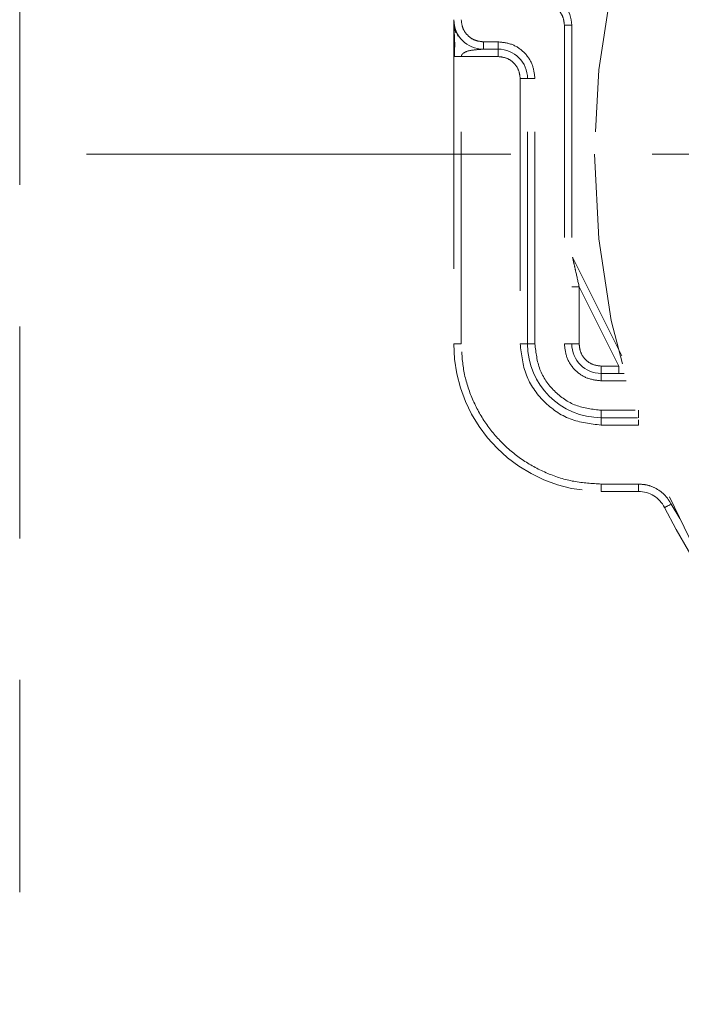
# Model space of a CAD drawing. Units: millimetres. Extents: x 0 to 250, y -250 to 0.
# Drawn here: x 177 to 181, y -195 to -189 of the extents above; entities that cross this region are included whole.
import ezdxf

# ---------------------------------------------------------------- set-up
doc = ezdxf.new("R2010")
doc.units = ezdxf.units.MM
doc.header["$MEASUREMENT"] = 0
for name, pattern in [('AI-Linetype-1100', [2.149818, 1.289891, -0.859927]), ('AI-Linetype-1115', [2.149818, 1.289891, -0.859927]), ('AI-Linetype-1116', [2.149818, 1.289891, -0.859927]), ('AI-Linetype-1118', [2.149818, 1.289891, -0.859927]), ('AI-Linetype-1119', [2.149818, 1.289891, -0.859927]), ('AI-Linetype-1120', [2.149818, 1.289891, -0.859927]), ('AI-Linetype-1128', [2.149818, 1.289891, -0.859927]), ('AI-Linetype-1129', [2.149818, 1.289891, -0.859927]), ('AI-Linetype-1130', [2.149818, 1.289891, -0.859927]), ('AI-Linetype-1132', [2.149818, 1.289891, -0.859927]), ('AI-Linetype-1137', [2.149818, 1.289891, -0.859927]), ('AI-Linetype-1138', [2.149818, 1.289891, -0.859927]), ('AI-Linetype-1139', [2.149818, 1.289891, -0.859927]), ('AI-Linetype-1140', [2.149818, 1.289891, -0.859927]), ('AI-Linetype-1141', [2.149818, 1.289891, -0.859927]), ('AI-Linetype-1142', [2.149818, 1.289891, -0.859927]), ('AI-Linetype-1143', [2.149818, 1.289891, -0.859927]), ('AI-Linetype-1146', [2.149818, 1.289891, -0.859927]), ('AI-Linetype-1149', [2.149818, 1.289891, -0.859927]), ('AI-Linetype-1150', [2.149818, 1.289891, -0.859927]), ('AI-Linetype-1154', [2.149818, 1.289891, -0.859927]), ('AI-Linetype-1155', [2.149818, 1.289891, -0.859927]), ('AI-Linetype-1156', [2.149818, 1.289891, -0.859927]), ('AI-Linetype-1157', [2.149818, 1.289891, -0.859927]), ('AI-Linetype-1161', [2.149818, 1.289891, -0.859927]), ('AI-Linetype-1162', [2.149818, 1.289891, -0.859927]), ('AI-Linetype-1163', [2.149818, 1.289891, -0.859927]), ('AI-Linetype-1164', [2.149818, 1.289891, -0.859927]), ('AI-Linetype-1167', [2.149818, 1.289891, -0.859927]), ('AI-Linetype-1168', [2.149818, 1.289891, -0.859927]), ('AI-Linetype-1173', [2.149818, 1.289891, -0.859927]), ('AI-Linetype-1174', [2.149818, 1.289891, -0.859927]), ('AI-Linetype-1175', [2.149818, 1.289891, -0.859927]), ('AI-Linetype-1178', [2.149818, 1.289891, -0.859927]), ('AI-Linetype-1181', [2.149818, 1.289891, -0.859927]), ('AI-Linetype-1182', [2.149818, 1.289891, -0.859927]), ('AI-Linetype-1197', [2.149818, 1.289891, -0.859927]), ('AI-Linetype-1199', [2.149818, 1.289891, -0.859927]), ('AI-Linetype-1203', [2.149818, 1.289891, -0.859927]), ('AI-Linetype-1205', [2.149818, 1.289891, -0.859927]), ('AI-Linetype-1206', [2.149818, 1.289891, -0.859927]), ('AI-Linetype-1233', [2.149818, 1.289891, -0.859927]), ('AI-Linetype-1234', [2.149818, 1.289891, -0.859927]), ('AI-Linetype-1235', [2.149818, 1.289891, -0.859927]), ('AI-Linetype-1263', [2.149818, 1.289891, -0.859927]), ('AI-Linetype-1264', [2.149818, 1.289891, -0.859927]), ('AI-Linetype-1265', [2.149818, 1.289891, -0.859927]), ('AI-Linetype-1269', [2.149818, 1.289891, -0.859927]), ('AI-Linetype-1270', [2.149818, 1.289891, -0.859927]), ('AI-Linetype-1271', [2.149818, 1.289891, -0.859927]), ('AI-Linetype-1272', [2.149818, 1.289891, -0.859927]), ('AI-Linetype-1273', [2.149818, 1.289891, -0.859927]), ('AI-Linetype-1274', [2.149818, 1.289891, -0.859927]), ('AI-Linetype-1275', [2.149818, 1.289891, -0.859927]), ('AI-Linetype-1276', [2.149818, 1.289891, -0.859927]), ('AI-Linetype-1296', [2.149818, 1.289891, -0.859927]), ('AI-Linetype-1297', [2.149818, 1.289891, -0.859927]), ('AI-Linetype-1298', [2.149818, 1.289891, -0.859927]), ('AI-Linetype-1317', [2.149818, 1.289891, -0.859927]), ('AI-Linetype-1318', [2.149818, 1.289891, -0.859927]), ('AI-Linetype-1319', [2.149818, 1.289891, -0.859927]), ('AI-Linetype-1320', [2.149818, 1.289891, -0.859927]), ('AI-Linetype-1321', [2.149818, 1.289891, -0.859927]), ('AI-Linetype-1400', [2.149818, 1.289891, -0.859927]), ('AI-Linetype-1401', [2.149818, 1.289891, -0.859927]), ('AI-Linetype-1402', [2.149818, 1.289891, -0.859927]), ('AI-Linetype-151', [2.149818, 1.289891, -0.859927]), ('AI-Linetype-152', [2.149818, 1.289891, -0.859927]), ('AI-Linetype-154', [2.149818, 1.289891, -0.859927]), ('AI-Linetype-157', [2.149818, 1.289891, -0.859927]), ('AI-Linetype-158', [2.149818, 1.289891, -0.859927]), ('AI-Linetype-211', [2.149818, 1.289891, -0.859927]), ('AI-Linetype-6289', [4.7296, 2.579782, -0.859927, 0.429964, -0.859927])]:
    doc.linetypes.add(name, pattern=pattern)
doc.layers.add('Layer 1', color=7, linetype='Continuous')

# ---------------------------------------------------------------- blocks, each defined once
blk = doc.blocks.new('block 154')
at = {"layer": 'Layer 1', "color": 7, "linetype": 'AI-Linetype-151', "lineweight": 18}
blk.add_lwpolyline([(181.1441, -191.6013), (181.1956, -191.6895)], dxfattribs=at)
blk = doc.blocks.new('block 155')
at = {"layer": 'Layer 1', "color": 7, "linetype": 'AI-Linetype-152', "lineweight": 18}
blk.add_lwpolyline([(180.9445, -191.1205), (180.9445, -191.0892)], dxfattribs=at)
blk = doc.blocks.new('block 157')
at = {"layer": 'Layer 1', "color": 7, "linetype": 'AI-Linetype-154', "lineweight": 18}
blk.add_open_spline([(180.5464, -190.1092), (180.5478, -190.1159), (180.5493, -190.1225), (180.5508, -190.1293), (180.5542, -190.1445), (180.5578, -190.1608), (180.5615, -190.1772), (180.569, -190.2113), (180.5766, -190.2455), (180.5842, -190.2797)], degree=3, knots=[0, 0, 0, 0, 1, 1, 1, 2, 2, 2, 3, 3, 3, 3], dxfattribs=at)
blk = doc.blocks.new('block 160')
at = {"layer": 'Layer 1', "color": 7, "linetype": 'AI-Linetype-157', "lineweight": 18}
blk.add_lwpolyline([(180.7187, -190.8516), (180.8703, -190.8516)], dxfattribs=at)
blk = doc.blocks.new('block 161')
at = {"layer": 'Layer 1', "color": 7, "linetype": 'AI-Linetype-158', "lineweight": 18}
blk.add_lwpolyline([(180.9251, -191.0309), (180.7187, -191.0309)], dxfattribs=at)
blk = doc.blocks.new('block 214')
at = {"layer": 'Layer 1', "color": 7, "linetype": 'AI-Linetype-211', "lineweight": 18}
blk.add_lwpolyline([(177.1825, -204.7092), (177.1825, -182.753)], dxfattribs=at)
blk = doc.blocks.new('block 1103')
at = {"layer": 'Layer 1', "color": 7, "linetype": 'AI-Linetype-1100', "lineweight": 18}
blk.add_open_spline([(180.6775, -189.4743), (180.6775, -186.7026), (182.9244, -184.4557), (185.6961, -184.4557), (188.4678, -184.4557), (190.7147, -186.7026), (190.7147, -189.4743), (190.7147, -192.2459), (188.4678, -194.4928), (185.6961, -194.4928), (182.9244, -194.4928), (180.6775, -192.2459), (180.6775, -189.4743), (180.6775, -189.4743), (180.6775, -189.4743), (180.6775, -189.4743)], degree=3, knots=[0, 0, 0, 0, 1, 1, 1, 2, 2, 2, 3, 3, 3, 4, 4, 4, 5, 5, 5, 5], dxfattribs=at)
blk = doc.blocks.new('block 1118')
at = {"layer": 'Layer 1', "color": 7, "linetype": 'AI-Linetype-1115', "lineweight": 18}
blk.add_open_spline([(179.8225, -190.6276), (179.8225, -191.1225), (180.2237, -191.5238), (180.7187, -191.5238)], degree=3, dxfattribs=at)
blk = doc.blocks.new('block 1119')
at = {"layer": 'Layer 1', "color": 7, "linetype": 'AI-Linetype-1116', "lineweight": 18}
blk.add_open_spline([(181.1042, -191.6217), (181.4693, -192.3386), (181.9971, -192.96), (182.6455, -193.4363)], degree=3, dxfattribs=at)
blk = doc.blocks.new('block 1121')
at = {"layer": 'Layer 1', "color": 7, "linetype": 'AI-Linetype-1118', "lineweight": 18}
blk.add_lwpolyline([(180.5442, -190.0994), (180.8447, -190.7003)], dxfattribs=at)
blk = doc.blocks.new('block 1122')
at = {"layer": 'Layer 1', "color": 7, "linetype": 'AI-Linetype-1119', "lineweight": 18}
blk.add_open_spline([(181.1042, -191.6217), (181.0736, -191.5616), (181.0119, -191.5238), (180.9445, -191.5238)], degree=3, dxfattribs=at)
blk = doc.blocks.new('block 1123')
at = {"layer": 'Layer 1', "color": 7, "linetype": 'AI-Linetype-1120', "lineweight": 18}
blk.add_open_spline([(181.1441, -191.6013), (181.1441, -191.6013), (181.1364, -191.6053), (181.1364, -191.6053), (181.1364, -191.6053), (181.1289, -191.6091), (181.1289, -191.6091), (181.1289, -191.6091), (181.122, -191.6126), (181.122, -191.6126), (181.1159, -191.6157), (181.1109, -191.6182), (181.1109, -191.6182), (181.105, -191.6213), (181.1042, -191.6217), (181.1042, -191.6217)], degree=3, knots=[0, 0, 0, 0, 1, 1, 1, 2, 2, 2, 3, 3, 3, 4, 4, 4, 5, 5, 5, 5], dxfattribs=at)
blk = doc.blocks.new('block 1131')
at = {"layer": 'Layer 1', "color": 7, "linetype": 'AI-Linetype-1128', "lineweight": 18}
blk.add_lwpolyline([(180.7187, -191.5238), (180.9445, -191.5238)], dxfattribs=at)
blk = doc.blocks.new('block 1132')
at = {"layer": 'Layer 1', "color": 7, "linetype": 'AI-Linetype-1129', "lineweight": 18}
blk.add_lwpolyline([(180.9445, -191.479), (180.9445, -191.5238)], dxfattribs=at)
blk = doc.blocks.new('block 1133')
at = {"layer": 'Layer 1', "color": 7, "linetype": 'AI-Linetype-1130', "lineweight": 18}
blk.add_lwpolyline([(180.7187, -191.479), (180.7187, -191.5238)], dxfattribs=at)
blk = doc.blocks.new('block 1135')
at = {"layer": 'Layer 1', "color": 7, "linetype": 'AI-Linetype-1132', "lineweight": 18}
blk.add_lwpolyline([(180.5842, -190.2797), (180.8254, -190.762)], dxfattribs=at)
blk = doc.blocks.new('block 1140')
at = {"layer": 'Layer 1', "color": 7, "linetype": 'AI-Linetype-1137', "lineweight": 18}
blk.add_lwpolyline([(179.8225, -188.88), (179.8225, -190.6276)], dxfattribs=at)
blk = doc.blocks.new('block 1141')
at = {"layer": 'Layer 1', "color": 7, "linetype": 'AI-Linetype-1138', "lineweight": 18}
blk.add_lwpolyline([(179.8673, -190.6276), (179.8225, -190.6276)], dxfattribs=at)
blk = doc.blocks.new('block 1142')
at = {"layer": 'Layer 1', "color": 7, "linetype": 'AI-Linetype-1139', "lineweight": 18}
blk.add_open_spline([(180.7187, -191.479), (180.6629, -191.4758), (180.6072, -191.4726), (180.5526, -191.4626), (180.4979, -191.4526), (180.4443, -191.4357), (180.3929, -191.4142), (180.3414, -191.3926), (180.292, -191.3664), (180.2457, -191.3355), (180.1993, -191.3046), (180.1561, -191.269), (180.1167, -191.2296), (180.0772, -191.1902), (180.0417, -191.1469), (180.0108, -191.1006), (179.9799, -191.0543), (179.9537, -191.0049), (179.9321, -190.9534), (179.9106, -190.9019), (179.8937, -190.8483), (179.8837, -190.7937), (179.8736, -190.739), (179.8705, -190.6833), (179.8673, -190.6276)], degree=3, knots=[0, 0, 0, 0, 1, 1, 1, 2, 2, 2, 3, 3, 3, 4, 4, 4, 5, 5, 5, 6, 6, 6, 7, 7, 7, 8, 8, 8, 8], dxfattribs=at)
blk = doc.blocks.new('block 1143')
at = {"layer": 'Layer 1', "color": 7, "linetype": 'AI-Linetype-1140', "lineweight": 18}
blk.add_lwpolyline([(180.9445, -191.479), (180.7187, -191.479)], dxfattribs=at)
blk = doc.blocks.new('block 1144')
at = {"layer": 'Layer 1', "color": 7, "linetype": 'AI-Linetype-1141', "lineweight": 18}
blk.add_open_spline([(181.1441, -191.6013), (181.1334, -191.5838), (181.1226, -191.5662), (181.109, -191.551), (181.0955, -191.5357), (181.0792, -191.5228), (181.0616, -191.512), (181.044, -191.5012), (181.0251, -191.4925), (181.0053, -191.4874), (180.9856, -191.4822), (180.965, -191.4806), (180.9445, -191.479)], degree=3, knots=[0, 0, 0, 0, 1, 1, 1, 2, 2, 2, 3, 3, 3, 4, 4, 4, 4], dxfattribs=at)
blk = doc.blocks.new('block 1145')
at = {"layer": 'Layer 1', "color": 7, "linetype": 'AI-Linetype-1142', "lineweight": 18}
blk.add_lwpolyline([(179.8673, -190.6276), (179.8673, -188.8801)], dxfattribs=at)
blk = doc.blocks.new('block 1146')
at = {"layer": 'Layer 1', "color": 7, "linetype": 'AI-Linetype-1143', "lineweight": 18}
blk.add_lwpolyline([(180.7187, -191.1205), (180.9445, -191.1205)], dxfattribs=at)
blk = doc.blocks.new('block 1149')
at = {"layer": 'Layer 1', "color": 7, "linetype": 'AI-Linetype-1146', "lineweight": 18}
blk.add_lwpolyline([(180.2258, -189.0145), (180.2258, -190.6276)], dxfattribs=at)
blk = doc.blocks.new('block 1152')
at = {"layer": 'Layer 1', "color": 7, "linetype": 'AI-Linetype-1149', "lineweight": 18}
blk.add_open_spline([(180.0913, -188.8801), (180.109, -188.8821), (180.1266, -188.8841), (180.1428, -188.8903), (180.159, -188.8965), (180.1738, -188.9069), (180.1864, -188.9194), (180.199, -188.932), (180.2093, -188.9468), (180.2155, -188.963), (180.2217, -188.9793), (180.2237, -188.9969), (180.2258, -189.0145)], degree=3, knots=[0, 0, 0, 0, 1, 1, 1, 2, 2, 2, 3, 3, 3, 4, 4, 4, 4], dxfattribs=at)
blk = doc.blocks.new('block 1153')
at = {"layer": 'Layer 1', "color": 7, "linetype": 'AI-Linetype-1150', "lineweight": 18}
blk.add_lwpolyline([(180.2258, -189.0145), (180.2706, -189.0145)], dxfattribs=at)
blk = doc.blocks.new('block 1157')
at = {"layer": 'Layer 1', "color": 7, "linetype": 'AI-Linetype-1154', "lineweight": 18}
blk.add_lwpolyline([(180.2258, -190.6276), (180.2706, -190.6276)], dxfattribs=at)
blk = doc.blocks.new('block 1158')
at = {"layer": 'Layer 1', "color": 7, "linetype": 'AI-Linetype-1155', "lineweight": 18}
blk.add_open_spline([(180.2258, -190.6276), (180.2332, -190.6922), (180.2406, -190.7568), (180.2633, -190.8162), (180.286, -190.8757), (180.324, -190.93), (180.3701, -190.9761), (180.4163, -191.0223), (180.4706, -191.0603), (180.53, -191.083), (180.5895, -191.1057), (180.6541, -191.1131), (180.7187, -191.1205)], degree=3, knots=[0, 0, 0, 0, 1, 1, 1, 2, 2, 2, 3, 3, 3, 4, 4, 4, 4], dxfattribs=at)
blk = doc.blocks.new('block 1159')
at = {"layer": 'Layer 1', "color": 7, "linetype": 'AI-Linetype-1156', "lineweight": 18}
blk.add_lwpolyline([(180.7187, -191.1205), (180.7187, -191.0757)], dxfattribs=at)
blk = doc.blocks.new('block 1160')
at = {"layer": 'Layer 1', "color": 7, "linetype": 'AI-Linetype-1157', "lineweight": 18}
blk.add_open_spline([(180.5842, -190.6276), (180.5863, -190.6452), (180.5883, -190.6628), (180.5945, -190.679), (180.6007, -190.6953), (180.611, -190.7101), (180.6236, -190.7227), (180.6362, -190.7352), (180.651, -190.7456), (180.6672, -190.7518), (180.6834, -190.758), (180.701, -190.76), (180.7187, -190.762)], degree=3, knots=[0, 0, 0, 0, 1, 1, 1, 2, 2, 2, 3, 3, 3, 4, 4, 4, 4], dxfattribs=at)
blk = doc.blocks.new('block 1164')
at = {"layer": 'Layer 1', "color": 7, "linetype": 'AI-Linetype-1161', "lineweight": 18}
blk.add_lwpolyline([(179.8673, -188.8801), (180.0913, -188.8801)], dxfattribs=at)
blk = doc.blocks.new('block 1165')
at = {"layer": 'Layer 1', "color": 7, "linetype": 'AI-Linetype-1162', "lineweight": 18}
blk.add_lwpolyline([(180.0913, -188.8801), (180.0913, -188.8353)], dxfattribs=at)
blk = doc.blocks.new('block 1166')
at = {"layer": 'Layer 1', "color": 7, "linetype": 'AI-Linetype-1163', "lineweight": 18}
blk.add_lwpolyline([(180.5394, -190.6276), (180.5842, -190.6276)], dxfattribs=at)
blk = doc.blocks.new('block 1167')
at = {"layer": 'Layer 1', "color": 7, "linetype": 'AI-Linetype-1164', "lineweight": 18}
blk.add_lwpolyline([(180.5842, -190.2797), (180.5842, -190.6276)], dxfattribs=at)
blk = doc.blocks.new('block 1170')
at = {"layer": 'Layer 1', "color": 7, "linetype": 'AI-Linetype-1167', "lineweight": 18}
blk.add_lwpolyline([(180.8254, -190.762), (180.7187, -190.762)], dxfattribs=at)
blk = doc.blocks.new('block 1171')
at = {"layer": 'Layer 1', "color": 7, "linetype": 'AI-Linetype-1168', "lineweight": 18}
blk.add_lwpolyline([(180.7187, -190.8068), (180.7187, -190.762)], dxfattribs=at)
blk = doc.blocks.new('block 1176')
at = {"layer": 'Layer 1', "color": 7, "linetype": 'AI-Linetype-1173', "lineweight": 18}
blk.add_open_spline([(179.8225, -188.656), (179.8225, -188.6588), (179.8225, -188.6605), (179.8225, -188.6628), (179.8225, -188.667), (179.8225, -188.6729), (179.8225, -188.6797), (179.8225, -188.6922), (179.8225, -188.7075), (179.8225, -188.7233), (179.8225, -188.7732), (179.8225, -188.8266), (179.8225, -188.88)], degree=3, knots=[0, 0, 0, 0, 1, 1, 1, 2, 2, 2, 3, 3, 3, 4, 4, 4, 4], dxfattribs=at)
blk = doc.blocks.new('block 1177')
at = {"layer": 'Layer 1', "color": 7, "linetype": 'AI-Linetype-1174', "lineweight": 18}
blk.add_open_spline([(179.8225, -188.88), (179.8282, -188.88), (179.8316, -188.88), (179.8358, -188.88), (179.84, -188.88), (179.8449, -188.88), (179.8503, -188.8801), (179.8557, -188.8801), (179.8615, -188.8801), (179.8673, -188.8801)], degree=3, knots=[0, 0, 0, 0, 1, 1, 1, 2, 2, 2, 3, 3, 3, 3], dxfattribs=at)
blk = doc.blocks.new('block 1178')
at = {"layer": 'Layer 1', "color": 7, "linetype": 'AI-Linetype-1175', "lineweight": 18}
blk.add_open_spline([(179.8673, -188.8801), (179.8694, -188.8714), (179.8707, -188.8692), (179.8723, -188.8673), (179.8757, -188.863), (179.88, -188.8596), (179.8846, -188.8567), (179.9, -188.8471), (179.9182, -188.8436), (179.9372, -188.8411), (179.9579, -188.8384), (179.9796, -188.8369), (179.9973, -188.8356)], degree=3, knots=[0, 0, 0, 0, 1, 1, 1, 2, 2, 2, 3, 3, 3, 4, 4, 4, 4], dxfattribs=at)
blk = doc.blocks.new('block 1181')
at = {"layer": 'Layer 1', "color": 7, "linetype": 'AI-Linetype-1178', "lineweight": 18}
blk.add_open_spline([(180.8254, -190.8068), (180.8254, -190.8014), (180.8254, -190.7979), (180.8254, -190.7937), (180.8254, -190.7895), (180.8254, -190.7846), (180.8254, -190.7792), (180.8254, -190.7738), (180.8254, -190.7679), (180.8254, -190.762)], degree=3, knots=[0, 0, 0, 0, 1, 1, 1, 2, 2, 2, 3, 3, 3, 3], dxfattribs=at)
blk = doc.blocks.new('block 1184')
at = {"layer": 'Layer 1', "color": 7, "linetype": 'AI-Linetype-1181', "lineweight": 18}
blk.add_open_spline([(180.5442, -190.0994), (180.5452, -190.1038), (180.5458, -190.1065), (180.5464, -190.1092)], degree=3, dxfattribs=at)
blk = doc.blocks.new('block 1185')
at = {"layer": 'Layer 1', "color": 7, "linetype": 'AI-Linetype-1182', "lineweight": 18}
blk.add_lwpolyline([(180.5394, -190.2797), (180.5842, -190.2797)], dxfattribs=at)
blk = doc.blocks.new('block 1200')
at = {"layer": 'Layer 1', "color": 7, "linetype": 'AI-Linetype-1197', "lineweight": 18}
blk.add_open_spline([(180.5394, -188.6896), (180.5394, -188.5983), (180.4708, -188.5216), (180.38, -188.5115)], degree=3, dxfattribs=at)
blk = doc.blocks.new('block 1202')
at = {"layer": 'Layer 1', "color": 7, "linetype": 'AI-Linetype-1199', "lineweight": 18}
blk.add_open_spline([(179.8225, -188.656), (179.8225, -188.755), (179.9027, -188.8353), (180.0017, -188.8353)], degree=3, dxfattribs=at)
blk = doc.blocks.new('block 1206')
at = {"layer": 'Layer 1', "color": 7, "linetype": 'AI-Linetype-1203', "lineweight": 18}
blk.add_open_spline([(180.2706, -189.0145), (180.2706, -188.9155), (180.1903, -188.8353), (180.0913, -188.8353)], degree=3, dxfattribs=at)
blk = doc.blocks.new('block 1208')
at = {"layer": 'Layer 1', "color": 7, "linetype": 'AI-Linetype-1205', "lineweight": 18}
blk.add_open_spline([(180.5394, -190.6276), (180.5394, -190.7266), (180.6197, -190.8068), (180.7187, -190.8068)], degree=3, dxfattribs=at)
blk = doc.blocks.new('block 1209')
at = {"layer": 'Layer 1', "color": 7, "linetype": 'AI-Linetype-1206', "lineweight": 18}
blk.add_open_spline([(180.2706, -190.6276), (180.2706, -190.8751), (180.4712, -191.0757), (180.7187, -191.0757)], degree=3, dxfattribs=at)
blk = doc.blocks.new('block 1236')
at = {"layer": 'Layer 1', "color": 7, "linetype": 'AI-Linetype-1233', "lineweight": 18}
blk.add_lwpolyline([(180.0017, -188.8353), (180.0913, -188.8353)], dxfattribs=at)
blk = doc.blocks.new('block 1237')
at = {"layer": 'Layer 1', "color": 7, "linetype": 'AI-Linetype-1234', "lineweight": 18}
blk.add_lwpolyline([(180.0913, -188.7904), (180.0913, -188.8353)], dxfattribs=at)
blk = doc.blocks.new('block 1238')
at = {"layer": 'Layer 1', "color": 7, "linetype": 'AI-Linetype-1235', "lineweight": 18}
blk.add_lwpolyline([(180.0017, -188.7904), (180.0017, -188.8353)], dxfattribs=at)
blk = doc.blocks.new('block 1266')
at = {"layer": 'Layer 1', "color": 7, "linetype": 'AI-Linetype-1263', "lineweight": 18}
blk.add_lwpolyline([(180.9399, -191.0757), (180.7187, -191.0757)], dxfattribs=at)
blk = doc.blocks.new('block 1267')
at = {"layer": 'Layer 1', "color": 7, "linetype": 'AI-Linetype-1264', "lineweight": 18}
blk.add_lwpolyline([(180.9445, -191.0309), (180.9445, -191.0757)], dxfattribs=at)
blk = doc.blocks.new('block 1268')
at = {"layer": 'Layer 1', "color": 7, "linetype": 'AI-Linetype-1265', "lineweight": 18}
blk.add_lwpolyline([(180.7187, -191.0309), (180.7187, -191.0757)], dxfattribs=at)
blk = doc.blocks.new('block 1272')
at = {"layer": 'Layer 1', "color": 7, "linetype": 'AI-Linetype-1269', "lineweight": 18}
blk.add_lwpolyline([(180.5394, -188.6896), (180.5394, -190.6276)], dxfattribs=at)
blk = doc.blocks.new('block 1273')
at = {"layer": 'Layer 1', "color": 7, "linetype": 'AI-Linetype-1270', "lineweight": 18}
blk.add_lwpolyline([(180.4946, -188.6896), (180.5394, -188.6896)], dxfattribs=at)
blk = doc.blocks.new('block 1274')
at = {"layer": 'Layer 1', "color": 7, "linetype": 'AI-Linetype-1271', "lineweight": 18}
blk.add_lwpolyline([(180.4946, -190.6276), (180.5394, -190.6276)], dxfattribs=at)
blk = doc.blocks.new('block 1275')
at = {"layer": 'Layer 1', "color": 7, "linetype": 'AI-Linetype-1272', "lineweight": 18}
blk.add_lwpolyline([(180.2706, -190.6276), (180.2706, -189.0145)], dxfattribs=at)
blk = doc.blocks.new('block 1276')
at = {"layer": 'Layer 1', "color": 7, "linetype": 'AI-Linetype-1273', "lineweight": 18}
blk.add_lwpolyline([(180.3154, -190.6276), (180.2706, -190.6276)], dxfattribs=at)
blk = doc.blocks.new('block 1277')
at = {"layer": 'Layer 1', "color": 7, "linetype": 'AI-Linetype-1274', "lineweight": 18}
blk.add_lwpolyline([(180.3154, -189.0145), (180.2706, -189.0145)], dxfattribs=at)
blk = doc.blocks.new('block 1278')
at = {"layer": 'Layer 1', "color": 7, "linetype": 'AI-Linetype-1275', "lineweight": 18}
blk.add_lwpolyline([(180.7187, -190.8068), (180.8577, -190.8068)], dxfattribs=at)
blk = doc.blocks.new('block 1279')
at = {"layer": 'Layer 1', "color": 7, "linetype": 'AI-Linetype-1276', "lineweight": 18}
blk.add_lwpolyline([(180.7187, -190.8516), (180.7187, -190.8068)], dxfattribs=at)
blk = doc.blocks.new('block 1299')
at = {"layer": 'Layer 1', "color": 7, "linetype": 'AI-Linetype-1296', "lineweight": 18}
blk.add_open_spline([(180.4946, -190.6276), (180.498, -190.657), (180.5014, -190.6863), (180.5117, -190.7133), (180.522, -190.7404), (180.5393, -190.765), (180.5602, -190.786), (180.5812, -190.807), (180.6059, -190.8243), (180.6329, -190.8346), (180.6599, -190.8449), (180.6893, -190.8483), (180.7187, -190.8516)], degree=3, knots=[0, 0, 0, 0, 1, 1, 1, 2, 2, 2, 3, 3, 3, 4, 4, 4, 4], dxfattribs=at)
blk = doc.blocks.new('block 1300')
at = {"layer": 'Layer 1', "color": 7, "linetype": 'AI-Linetype-1297', "lineweight": 18}
blk.add_lwpolyline([(180.4946, -188.6896), (180.4946, -190.6276)], dxfattribs=at)
blk = doc.blocks.new('block 1301')
at = {"layer": 'Layer 1', "color": 7, "linetype": 'AI-Linetype-1298', "lineweight": 18}
blk.add_open_spline([(180.375, -188.556), (180.3911, -188.5596), (180.4072, -188.5631), (180.4218, -188.5701), (180.4363, -188.5772), (180.4493, -188.5877), (180.4604, -188.6), (180.4714, -188.6123), (180.4804, -188.6264), (180.4858, -188.6417), (180.4911, -188.6569), (180.4929, -188.6733), (180.4946, -188.6896)], degree=3, knots=[0, 0, 0, 0, 1, 1, 1, 2, 2, 2, 3, 3, 3, 4, 4, 4, 4], dxfattribs=at)
blk = doc.blocks.new('block 1320')
at = {"layer": 'Layer 1', "color": 7, "linetype": 'AI-Linetype-1317', "lineweight": 18}
blk.add_open_spline([(180.0017, -188.7904), (179.9841, -188.7884), (179.9665, -188.7864), (179.9503, -188.7802), (179.9341, -188.774), (179.9193, -188.7637), (179.9067, -188.7511), (179.8941, -188.7385), (179.8837, -188.7237), (179.8775, -188.7075), (179.8713, -188.6913), (179.8693, -188.6736), (179.8673, -188.656)], degree=3, knots=[0, 0, 0, 0, 1, 1, 1, 2, 2, 2, 3, 3, 3, 4, 4, 4, 4], dxfattribs=at)
blk = doc.blocks.new('block 1321')
at = {"layer": 'Layer 1', "color": 7, "linetype": 'AI-Linetype-1318', "lineweight": 18}
blk.add_lwpolyline([(180.0913, -188.7904), (180.0017, -188.7904)], dxfattribs=at)
blk = doc.blocks.new('block 1322')
at = {"layer": 'Layer 1', "color": 7, "linetype": 'AI-Linetype-1319', "lineweight": 18}
blk.add_open_spline([(180.3154, -189.0145), (180.312, -188.9851), (180.3086, -188.9558), (180.2983, -188.9288), (180.288, -188.9017), (180.2707, -188.877), (180.2498, -188.8561), (180.2288, -188.8351), (180.2041, -188.8178), (180.1771, -188.8075), (180.1501, -188.7972), (180.1207, -188.7938), (180.0913, -188.7904)], degree=3, knots=[0, 0, 0, 0, 1, 1, 1, 2, 2, 2, 3, 3, 3, 4, 4, 4, 4], dxfattribs=at)
blk = doc.blocks.new('block 1323')
at = {"layer": 'Layer 1', "color": 7, "linetype": 'AI-Linetype-1320', "lineweight": 18}
blk.add_lwpolyline([(180.3154, -190.6276), (180.3154, -189.0145)], dxfattribs=at)
blk = doc.blocks.new('block 1324')
at = {"layer": 'Layer 1', "color": 7, "linetype": 'AI-Linetype-1321', "lineweight": 18}
blk.add_open_spline([(180.7187, -191.0309), (180.6658, -191.0248), (180.613, -191.0188), (180.5643, -191.0002), (180.5157, -190.9816), (180.4713, -190.9505), (180.4335, -190.9128), (180.3957, -190.875), (180.3647, -190.8306), (180.3461, -190.7819), (180.3275, -190.7333), (180.3214, -190.6804), (180.3154, -190.6276)], degree=3, knots=[0, 0, 0, 0, 1, 1, 1, 2, 2, 2, 3, 3, 3, 4, 4, 4, 4], dxfattribs=at)
blk = doc.blocks.new('block 1403')
at = {"layer": 'Layer 1', "color": 7, "linetype": 'AI-Linetype-1400', "lineweight": 18}
blk.add_lwpolyline([(179.8495, -188.7573), (179.8351, -188.7237)], dxfattribs=at)
blk = doc.blocks.new('block 1404')
at = {"layer": 'Layer 1', "color": 7, "linetype": 'AI-Linetype-1401', "lineweight": 18}
blk.add_open_spline([(179.8253, -188.6966), (179.8253, -188.7003), (179.8252, -188.7039), (179.8252, -188.7084), (179.8251, -188.7122), (179.8251, -188.7166), (179.8251, -188.7211), (179.8251, -188.7285), (179.825, -188.7362), (179.8252, -188.7443), (179.8255, -188.7542), (179.8262, -188.7645), (179.8267, -188.7748), (179.8273, -188.7866), (179.8275, -188.7983), (179.8275, -188.81), (179.8274, -188.8337), (179.8265, -188.8576), (179.8256, -188.8815)], degree=3, knots=[0, 0, 0, 0, 1, 1, 1, 2, 2, 2, 3, 3, 3, 4, 4, 4, 5, 5, 5, 6, 6, 6, 6], dxfattribs=at)
blk = doc.blocks.new('block 1405')
at = {"layer": 'Layer 1', "color": 7, "linetype": 'AI-Linetype-1402', "lineweight": 18}
blk.add_open_spline([(179.8247, -188.6893), (179.8263, -188.7084), (179.83, -188.7216), (179.8336, -188.7347)], degree=3, dxfattribs=at)
blk = doc.blocks.new('block 6452')
at = {"layer": 'Layer 1', "color": 7, "linetype": 'AI-Linetype-6289', "lineweight": 18}
blk.add_lwpolyline([(177.5883, -189.4743), (193.8039, -189.4743)], dxfattribs=at)
blk = doc.blocks.new('block 3')
at = {"layer": 'Layer 1'}
for name in ['block 214', 'block 1103', 'block 1301', 'block 1200', 'block 1176', 'block 1202', 'block 1320', 'block 1405', 'block 1404', 'block 1403', 'block 1273', 'block 1300', 'block 1272', 'block 1238', 'block 1321', 'block 1237', 'block 1322', 'block 1178', 'block 1236', 'block 1165', 'block 1206', 'block 1140', 'block 1177', 'block 1145', 'block 1164', 'block 1152', 'block 1149', 'block 1153', 'block 1275', 'block 1277', 'block 1323', 'block 6452', 'block 1121', 'block 1184', 'block 157', 'block 1185', 'block 1135', 'block 1167', 'block 1118', 'block 1141', 'block 1142', 'block 1157', 'block 1158', 'block 1209', 'block 1276', 'block 1324', 'block 1274', 'block 1299', 'block 1166', 'block 1208', 'block 1160', 'block 1170', 'block 1171', 'block 1181', 'block 1278', 'block 1279', 'block 160', 'block 161', 'block 1268', 'block 1159', 'block 1266', 'block 1267', 'block 1146', 'block 155', 'block 1133', 'block 1143', 'block 1132', 'block 1144', 'block 1131', 'block 1122', 'block 1123', 'block 154', 'block 1119']:
    blk.add_blockref(name, (0, 0), dxfattribs=at)

msp = doc.modelspace()

# ---------------------------------------------------------------- block references
at = {"layer": 'Layer 1'}
msp.add_blockref('block 3', (0, 0), dxfattribs=at)

doc.saveas('drawing.dxf')
